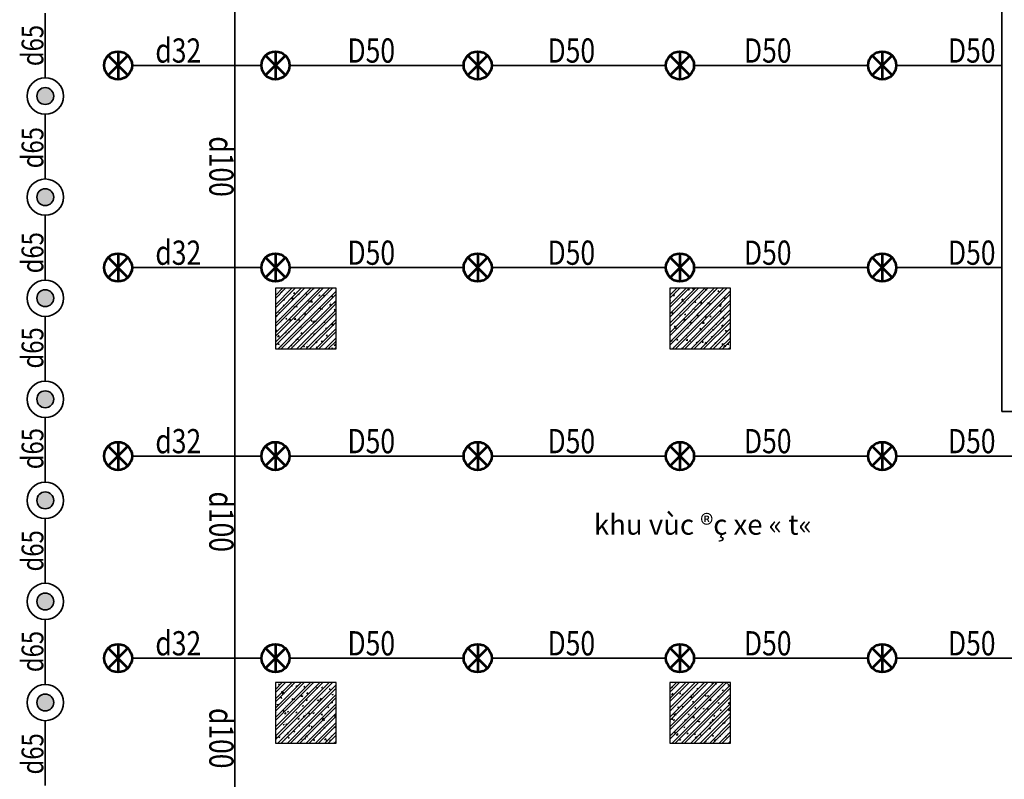
# Model space of a CAD drawing. Units: inches. Extents: x 221850 to 81886185, y -741419 to -410304.
# Drawn here: x 743157 to 762631, y -474736 to -459705 of the extents above; entities that cross this region are included whole.
import ezdxf
from ezdxf.enums import TextEntityAlignment as Align

# ---------------------------------------------------------------- set-up
doc = ezdxf.new("R2010")
doc.units = ezdxf.units.IN
doc.header["$LTSCALE"] = 1000
doc.header["$MEASUREMENT"] = 0
doc.layers.get('0').update_dxf_attribs({"lineweight": 13})
for name, color, linetype, lineweight in [('CHUACHAY', 1, 'Continuous', 35), ('Cot', 6, 'Continuous', 30), ('ctn', 30, 'Continuous', 53), ('Hatch', 81, 'Continuous', 5), ('TEXT', 7, 'Continuous', 20)]:
    doc.layers.add(name, color=color, linetype=linetype, lineweight=lineweight)
doc.styles.add('ATVANH', font='VHAVAN.ttf')
doc.styles.add('VNAVANTH', font='VHAVAN.ttf')

# ---------------------------------------------------------------- blocks, each defined once
blk = doc.blocks.new('cot 1200')
at = {"layer": 'Hatch'}
h = blk.add_hatch(dxfattribs=at)
h.set_pattern_fill('ANSI32', color=256, scale=350, style=0)
h.set_pattern_definition([(45, (0, 550), (-92.80776503073436, 92.80776503073437), []), (45, (61.87184325, 550), (-92.80776503073436, 92.80776503073437), [])])
h.paths.add_polyline_path([(600, 1150), (-600, 1150), (-600, -50), (600, -50)])
h = blk.add_hatch(dxfattribs=at)
h.set_pattern_fill('AR-CONC', color=256, scale=35, style=0)
h.set_pattern_definition([(49.99999999999999, (0, 550), (251.0410639102637, -21.96324724390829), [26.25, -288.75]), (355, (0, 550), (-48.56296676455, 263.2672467950042), [21, -231]), (100.4514, (20.920088, 548.169731), (202.4782835999075, 241.3038397213338), [22.3090665, -245.3997392]), (46.18420000000001, (0, 620), (373.5343670189756, -57.93165501515632), [39.375, -433.125]), (96.6356, (31.12786075, 615.1723425499999), (327.1319469420462, 340.9412548151546), [33.4636008, -368.09955]), (351.1842, (0, 620), (327.1316807967695, 340.9415103238636), [31.5, -346.5]), (21, (35, 602.5), (208.9174682414616, -140.9166117328686), [26.25, -288.75]), (326.0000000000001, (35, 602.5), (85.16036617255361, 253.8025157663986), [21, -231]), (71.4514, (52.40978155, 590.7569379), (294.0779200035215, 112.8856738484833), [22.3090665, -245.3997392]), (37.50000000000001, (0, 550), (4.255949361051734, 116.512848840959), [0, -228.2, 0, -234.5, 0, -231.875]), (7.499999999999999, (0, 550), (92.07433810475202, 138.0440991588261), [0, -133.7, 0, -222.95, 0, -88.375]), (327.5, (-78.05, 550), (186.8378526603432, -7.89420510703293), [0, -87.5, 0, -273, 0, -362.25]), (317.5, (-113.05, 550), (204.1151592698352, 35.03674381631117), [0, -113.75, 0, -181.3, 0, -257.25])])
h.paths.add_polyline_path([(600, 1150), (-600, 1150), (-600, -50), (600, -50)])
at = {"layer": 'Cot'}
blk.add_lwpolyline([(-600, -50), (600, -50), (600, 1150), (-600, 1150)], close=True, dxfattribs=at)

msp = doc.modelspace()

# ---------------------------------------------------------------- hatches: boundary and pattern name
at = {"layer": 'CHUACHAY'}
for points in [[(743830.5319563292, -461216.6676722811, 1), (743496.5319563292, -461216.6676722811, 1)], [(743830.5319563292, -463216.6676722811, 1), (743496.5319563292, -463216.6676722811, 1)], [(743830.5319563292, -465216.6676722811, 1), (743496.5319563292, -465216.6676722811, 1)], [(743830.5319563292, -467216.6676722811, 1), (743496.5319563292, -467216.6676722811, 1)], [(743830.5319563292, -469216.6676722811, 1), (743496.5319563292, -469216.6676722811, 1)], [(743830.5319563292, -471216.6676722811, 1), (743496.5319563292, -471216.6676722811, 1)], [(743830.5319563292, -473216.6676722811, 1), (743496.5319563292, -473216.6676722811, 1)]]:
    msp.add_hatch(color=256, dxfattribs=at).paths.add_polyline_path(points)

# ---------------------------------------------------------------- linework, layer by layer
for p, q in [((747415.0313905925, -451591.6676722811), (747415.0313905922, -492266.3153186488)), ((762581.6771242039, -453469.3905022087), (762581.6771242039, -467456.815318649)), ((743663.5319563292, -459576.1676722811), (743663.5319563292, -460857.1676722811)), ((747938.8831491359, -460609.8905022087), (745379.6825739774, -460609.8905022087)), ((748492.6825739774, -460609.8905022087), (751938.8831491359, -460609.8905022087)), ((752492.6825739774, -460609.8905022087), (755938.8831491359, -460609.8905022087)), ((756492.6825739774, -460609.8905022087), (759938.8831491359, -460609.8905022087)), ((760492.6825739774, -460609.8905022087), (762586.4544555815, -460609.8905022087)), ((743663.5319563292, -461576.1676722811), (743663.5319563292, -462857.1676722811)), ((743663.5319563292, -463576.1676722811), (743663.5319563292, -464857.1676722811)), ((747938.8831491359, -464609.8905022087), (745379.6825739774, -464609.8905022087)), ((748492.6825739774, -464609.8905022087), (751938.8831491359, -464609.8905022087)), ((752492.6825739774, -464609.8905022087), (755938.8831491359, -464609.8905022087)), ((756492.6825739774, -464609.8905022087), (759938.8831491359, -464609.8905022087)), ((760492.6825739774, -464609.8905022087), (762586.4544555815, -464609.8905022087)), ((743663.5319563292, -465576.1676722811), (743663.5319563292, -466857.1676722811)), ((762581.6771242039, -467456.815318649), (770414.6776899416, -467456.815318649)), ((743663.5319563292, -467576.1676722811), (743663.5319563292, -468857.1676722811)), ((747938.8831491359, -468338.8905022087), (745379.6825739774, -468338.8905022087)), ((748492.6825739774, -468338.8905022087), (751938.8831491359, -468338.8905022087)), ((752492.6825739774, -468338.8905022087), (755938.8831491359, -468338.8905022087)), ((756492.6825739774, -468338.8905022087), (759938.8831491359, -468338.8905022087)), ((760492.6825739774, -468338.8905022087), (763938.8831491359, -468338.8905022087)), ((743663.5319563292, -469576.1676722811), (743663.5319563292, -470857.1676722811)), ((743663.5319563292, -471576.1676722811), (743663.5319563292, -472857.1676722811)), ((747938.8831491359, -472338.8905022087), (745379.6825739774, -472338.8905022087)), ((748492.6825739774, -472338.8905022087), (751938.8831491359, -472338.8905022087)), ((752492.6825739774, -472338.8905022087), (755938.8831491359, -472338.8905022087)), ((756492.6825739774, -472338.8905022087), (759938.8831491359, -472338.8905022087)), ((760492.6825739774, -472338.8905022087), (763938.8831491359, -472338.8905022087)), ((743663.5319563292, -473576.1676722811), (743663.5319563292, -474857.1676722811))]:
    msp.add_line(p, q, dxfattribs=at)
for centre, radius in [((743663.5319563292, -461216.6676722811), 359.5), ((743663.5319563292, -461216.6676722811), 167), ((743663.5319563292, -463216.6676722811), 359.5), ((743663.5319563292, -463216.6676722811), 167), ((743663.5319563292, -465216.6676722811), 359.5), ((743663.5319563292, -465216.6676722811), 167), ((743663.5319563292, -467216.6676722811), 359.5), ((743663.5319563292, -467216.6676722811), 167), ((743663.5319563292, -469216.6676722811), 359.5), ((743663.5319563292, -469216.6676722811), 167), ((743663.5319563292, -471216.6676722811), 359.5), ((743663.5319563292, -471216.6676722811), 167), ((743663.5319563292, -473216.6676722811), 359.5), ((743663.5319563292, -473216.6676722811), 167)]:
    msp.add_circle(centre, radius, dxfattribs=at)
at = {"layer": 'ctn', "color": 1}
for p, q in [((745102.7828615566, -460332.9907897879), (745102.7828615566, -460886.7902146296)), ((748215.7828615566, -460332.9907897879), (748215.7828615566, -460886.7902146296)), ((752215.7828615566, -460332.9907897879), (752215.7828615566, -460886.7902146296)), ((756215.7828615566, -460332.9907897879), (756215.7828615566, -460886.7902146296)), ((760215.7828615566, -460332.9907897879), (760215.7828615566, -460886.7902146296)), ((744906.9851971953, -460414.0928378474), (745298.580525918, -460805.6881665701)), ((744906.9851971953, -460805.6881665701), (745298.580525918, -460414.0928378474)), ((748019.9851971953, -460414.0928378474), (748411.580525918, -460805.6881665701)), ((748019.9851971953, -460805.6881665701), (748411.580525918, -460414.0928378474)), ((752019.9851971953, -460414.0928378474), (752411.580525918, -460805.6881665701)), ((752019.9851971953, -460805.6881665701), (752411.580525918, -460414.0928378474)), ((756019.9851971953, -460414.0928378474), (756411.580525918, -460805.6881665701)), ((756019.9851971953, -460805.6881665701), (756411.580525918, -460414.0928378474)), ((760019.9851971953, -460414.0928378474), (760411.580525918, -460805.6881665701)), ((760019.9851971953, -460805.6881665701), (760411.580525918, -460414.0928378474)), ((744906.9851971953, -464414.0928378474), (745298.580525918, -464805.6881665701)), ((744906.9851971953, -464805.6881665701), (745298.580525918, -464414.0928378474)), ((745102.7828615566, -464332.9907897879), (745102.7828615566, -464886.7902146296)), ((748019.9851971953, -464414.0928378474), (748411.580525918, -464805.6881665701)), ((748019.9851971953, -464805.6881665701), (748411.580525918, -464414.0928378474)), ((748215.7828615566, -464332.9907897879), (748215.7828615566, -464886.7902146296)), ((752019.9851971953, -464414.0928378474), (752411.580525918, -464805.6881665701)), ((752019.9851971953, -464805.6881665701), (752411.580525918, -464414.0928378474)), ((752215.7828615566, -464332.9907897879), (752215.7828615566, -464886.7902146296)), ((756019.9851971953, -464414.0928378474), (756411.580525918, -464805.6881665701)), ((756019.9851971953, -464805.6881665701), (756411.580525918, -464414.0928378474)), ((756215.7828615566, -464332.9907897879), (756215.7828615566, -464886.7902146296)), ((760019.9851971953, -464414.0928378474), (760411.580525918, -464805.6881665701)), ((760019.9851971953, -464805.6881665701), (760411.580525918, -464414.0928378474)), ((760215.7828615566, -464332.9907897879), (760215.7828615566, -464886.7902146296)), ((745102.7828615566, -468061.9907897879), (745102.7828615566, -468615.7902146296)), ((748215.7828615566, -468061.9907897879), (748215.7828615566, -468615.7902146296)), ((752215.7828615566, -468061.9907897879), (752215.7828615566, -468615.7902146296)), ((756215.7828615566, -468061.9907897879), (756215.7828615566, -468615.7902146296)), ((760215.7828615566, -468061.9907897879), (760215.7828615566, -468615.7902146296)), ((744906.9851971953, -468143.0928378474), (745298.580525918, -468534.6881665701)), ((744906.9851971953, -468534.6881665701), (745298.580525918, -468143.0928378474)), ((748019.9851971953, -468143.0928378474), (748411.580525918, -468534.6881665701)), ((748019.9851971953, -468534.6881665701), (748411.580525918, -468143.0928378474)), ((752019.9851971953, -468143.0928378474), (752411.580525918, -468534.6881665701)), ((752019.9851971953, -468534.6881665701), (752411.580525918, -468143.0928378474)), ((756019.9851971953, -468143.0928378474), (756411.580525918, -468534.6881665701)), ((756019.9851971953, -468534.6881665701), (756411.580525918, -468143.0928378474)), ((760019.9851971953, -468143.0928378474), (760411.580525918, -468534.6881665701)), ((760019.9851971953, -468534.6881665701), (760411.580525918, -468143.0928378474)), ((744906.9851971953, -472143.0928378474), (745298.580525918, -472534.6881665701)), ((744906.9851971953, -472534.6881665701), (745298.580525918, -472143.0928378474)), ((745102.7828615566, -472061.9907897879), (745102.7828615566, -472615.7902146296)), ((748019.9851971953, -472143.0928378474), (748411.580525918, -472534.6881665701)), ((748019.9851971953, -472534.6881665701), (748411.580525918, -472143.0928378474)), ((748215.7828615566, -472061.9907897879), (748215.7828615566, -472615.7902146296)), ((752019.9851971953, -472143.0928378474), (752411.580525918, -472534.6881665701)), ((752019.9851971953, -472534.6881665701), (752411.580525918, -472143.0928378474)), ((752215.7828615566, -472061.9907897879), (752215.7828615566, -472615.7902146296)), ((756019.9851971953, -472143.0928378474), (756411.580525918, -472534.6881665701)), ((756019.9851971953, -472534.6881665701), (756411.580525918, -472143.0928378474)), ((756215.7828615566, -472061.9907897879), (756215.7828615566, -472615.7902146296)), ((760019.9851971953, -472143.0928378474), (760411.580525918, -472534.6881665701)), ((760019.9851971953, -472534.6881665701), (760411.580525918, -472143.0928378474)), ((760215.7828615566, -472061.9907897879), (760215.7828615566, -472615.7902146296))]:
    msp.add_line(p, q, dxfattribs=at)
for centre in [(745102.7828615566, -460609.8905022087), (748215.7828615566, -460609.8905022087), (752215.7828615566, -460609.8905022087), (756215.7828615566, -460609.8905022087), (760215.7828615566, -460609.8905022087), (745102.7828615566, -464609.8905022087), (748215.7828615566, -464609.8905022087), (752215.7828615566, -464609.8905022087), (756215.7828615566, -464609.8905022087), (760215.7828615566, -464609.8905022087), (745102.7828615566, -468338.8905022087), (748215.7828615566, -468338.8905022087), (752215.7828615566, -468338.8905022087), (756215.7828615566, -468338.8905022087), (760215.7828615566, -468338.8905022087), (745102.7828615566, -472338.8905022087), (748215.7828615566, -472338.8905022087), (752215.7828615566, -472338.8905022087), (756215.7828615566, -472338.8905022087), (760215.7828615566, -472338.8905022087)]:
    msp.add_circle(centre, 276.8997124208254, dxfattribs=at)

# ---------------------------------------------------------------- block references
at = {"layer": 'Cot', "color": 251}
for p in [(748815.2761697057, -466170.0641866537), (756615.2761697057, -466170.0641866537), (748815.2761697057, -473970.0641866537), (756615.2761697057, -473970.0641866537)]:
    msp.add_blockref('cot 1200', p, dxfattribs=at)

# ---------------------------------------------------------------- texts
at = {"color": 4, "style": 'VNAVANTH', "width": 0.8}
for s, height, rotation, p in [('d65', 432, 90, (743626.5477455696, -460625.1328921291)), ('d65', 432, 90, (743626.5477455696, -462646.6328921291)), ('d100', 480, 270, (746907.1249581035, -462013.3130924368)), ('d65', 432, 90, (743626.5477455696, -464724.6328921291)), ('d65', 432, 90, (743626.5477455696, -466607.6328921291)), ('d65', 432, 90, (743626.5477455696, -468601.6328921291)), ('d100', 480, 270, (746907.1249581035, -469040.8130924368)), ('d65', 432, 90, (743626.5477455696, -470623.1328921291)), ('d65', 432, 90, (743626.5477455696, -472615.6328921291)), ('d100', 480, 270, (746907.1249581035, -473324.8130924368)), ('d65', 432, 90, (743626.5477455696, -474640.1328921291))]:
    msp.add_text(s, height=height, rotation=rotation, dxfattribs=at).set_placement(p)
for s, p in [('d32', (745840.655881834, -460555.5741047701)), ('D50', (749639.655881834, -460555.5741047701)), ('D50', (753596.155881834, -460555.5741047701)), ('D50', (757480.155881834, -460555.5741047701)), ('D50', (761514.655881834, -460555.5741047701)), ('d32', (745840.655881834, -464555.5741047701)), ('D50', (749639.655881834, -464555.5741047701)), ('D50', (753596.155881834, -464555.5741047701)), ('D50', (757480.155881834, -464555.5741047701)), ('D50', (761514.655881834, -464555.5741047701)), ('d32', (745840.655881834, -468284.5741047701)), ('D50', (749639.655881834, -468284.5741047701)), ('D50', (753596.155881834, -468284.5741047701)), ('D50', (757480.155881834, -468284.5741047701)), ('D50', (761514.655881834, -468284.5741047701)), ('d32', (745840.655881834, -472284.5741047701)), ('D50', (749639.655881834, -472284.5741047701)), ('D50', (753596.155881834, -472284.5741047701)), ('D50', (757480.155881834, -472284.5741047701)), ('D50', (761514.655881834, -472284.5741047701))]:
    msp.add_text(s, height=480, dxfattribs=at).set_placement(p)
at = {"layer": 'TEXT', "style": 'ATVANH'}
msp.add_text('khu vùc ®ç xe « t«', height=400, dxfattribs=at).set_placement((756668.0984502006, -469748.0880041853), align=Align.MIDDLE)

doc.saveas('drawing.dxf')
